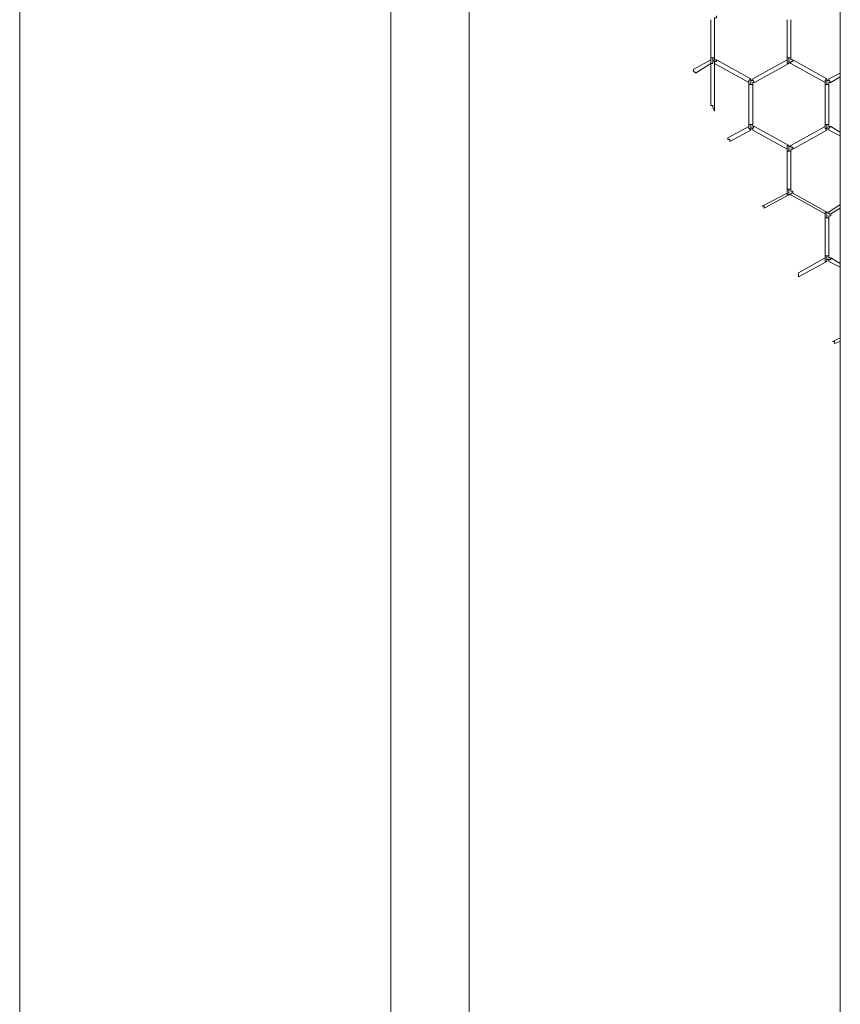
# Model space of a CAD drawing. Units: inches. Extents: x 0.2 to 16.7, y 0.2 to 10.8.
# Drawn here: x 11.6 to 11.9, y 8.8 to 9.2 of the extents above; entities that cross this region are included whole.
import ezdxf

# ---------------------------------------------------------------- set-up
doc = ezdxf.new("R2010")
doc.units = ezdxf.units.IN
doc.header["$MEASUREMENT"] = 0
doc.layers.add('Layer 1', color=7, linetype='Continuous', lineweight=0)

msp = doc.modelspace()

# ---------------------------------------------------------------- linework, layer by layer
at = {"layer": 'Layer 1', "color": 7, "lineweight": 0}
for p, q in [((11.58171, 8.05333), (11.58171, 10.00667)), ((11.74419, 10.00665), (11.74419, 8.05332)), ((11.77836, 8.05332), (11.77836, 10.00665)), ((11.94086, 10.00665), (11.94086, 8.05332)), ((11.88419, 9.24497), (11.88419, 9.2283)), ((11.88586, 9.2283), (11.88586, 9.24497)), ((11.91753, 9.24497), (11.91753, 9.2283)), ((11.91919, 9.2283), (11.91919, 9.24497)), ((11.88419, 9.22833), (11.88419, 9.2275)), ((11.88419, 9.22833), (11.88503, 9.22833)), ((11.88502, 9.22833), (11.88585, 9.22833)), ((11.91753, 9.22834), (11.91836, 9.22834)), ((11.91753, 9.22833), (11.91753, 9.2275)), ((11.91836, 9.22834), (11.9192, 9.22834)), ((11.91837, 9.22833), (11.91837, 9.22666)), ((11.88419, 9.2275), (11.87669, 9.22333)), ((11.87753, 9.22166), (11.88419, 9.22583)), ((11.88417, 9.2275), (11.88417, 9.22583)), ((11.88418, 9.22583), (11.88418, 9.22583)), ((11.88419, 9.22583), (11.88419, 9.2075)), ((11.88586, 9.205), (11.88586, 9.22583)), ((11.88586, 9.22583), (11.88586, 9.22583)), ((11.88586, 9.22582), (11.90086, 9.21749)), ((11.90169, 9.21916), (11.88669, 9.22749)), ((11.91753, 9.22749), (11.90253, 9.21916)), ((11.90336, 9.21749), (11.91836, 9.22583)), ((11.91753, 9.22751), (11.91753, 9.22667)), ((11.91836, 9.22667), (11.91919, 9.22583)), ((11.91836, 9.22583), (11.91836, 9.22667)), ((11.91919, 9.22582), (11.93419, 9.21749)), ((11.93503, 9.21916), (11.92003, 9.22749)), ((11.94086, 9.22166), (11.93586, 9.21916)), ((11.93669, 9.2175), (11.94086, 9.22)), ((11.90086, 9.2175), (11.90086, 9.21667)), ((11.90086, 9.21667), (11.90169, 9.21667)), ((11.90086, 9.21666), (11.90086, 9.19916)), ((11.90169, 9.21834), (11.90169, 9.21917)), ((11.90169, 9.21832), (11.90169, 9.21666)), ((11.90169, 9.21667), (11.90253, 9.21667)), ((11.90253, 9.21917), (11.90253, 9.21833)), ((11.90253, 9.21833), (11.90336, 9.2175)), ((11.90253, 9.19916), (11.90253, 9.21666)), ((11.93419, 9.2175), (11.93419, 9.21667)), ((11.93419, 9.21666), (11.93419, 9.19916)), ((11.93419, 9.21666), (11.93503, 9.21666)), ((11.93503, 9.21833), (11.93503, 9.21917)), ((11.93503, 9.21832), (11.93503, 9.21666)), ((11.93503, 9.21666), (11.93586, 9.21666)), ((11.93586, 9.21916), (11.93586, 9.21833)), ((11.93586, 9.21833), (11.93669, 9.2175)), ((11.93586, 9.19916), (11.93586, 9.21666)), ((11.88503, 9.20666), (11.88586, 9.205)), ((11.90086, 9.19833), (11.89169, 9.19333)), ((11.90086, 9.19917), (11.90086, 9.19833)), ((11.90086, 9.19917), (11.9017, 9.19917)), ((11.9017, 9.19917), (11.90253, 9.19917)), ((11.9017, 9.19916), (11.9017, 9.1975)), ((11.90253, 9.19751), (11.90336, 9.19834)), ((11.91836, 9.19), (11.90336, 9.19833)), ((11.93419, 9.19832), (11.91919, 9.18999)), ((11.93419, 9.19917), (11.93419, 9.19833)), ((11.9342, 9.19917), (11.93503, 9.19917)), ((11.93503, 9.19917), (11.93586, 9.19917)), ((11.93503, 9.19916), (11.93503, 9.1975)), ((11.93586, 9.19751), (11.9367, 9.19834)), ((11.94086, 9.19583), (11.93669, 9.19833)), ((11.89253, 9.19166), (11.90169, 9.19666)), ((11.90169, 9.19667), (11.90169, 9.1975)), ((11.90253, 9.19667), (11.90253, 9.19751)), ((11.90253, 9.19666), (11.91753, 9.18833)), ((11.92003, 9.18832), (11.93503, 9.19666)), ((11.93503, 9.19667), (11.93503, 9.1975)), ((11.93586, 9.19667), (11.93586, 9.19751)), ((11.93586, 9.19666), (11.94086, 9.19416)), ((11.91919, 9.19), (11.91836, 9.18916)), ((11.91836, 9.18917), (11.91836, 9.19)), ((11.91753, 9.18833), (11.91753, 9.18916)), ((11.91753, 9.18833), (11.91753, 9.1875)), ((11.91753, 9.1875), (11.91753, 9.17083)), ((11.91753, 9.1875), (11.91836, 9.1875)), ((11.91836, 9.18917), (11.91836, 9.1875)), ((11.91836, 9.1875), (11.91919, 9.1875)), ((11.91919, 9.17083), (11.91919, 9.1875)), ((11.91753, 9.16916), (11.90669, 9.16333)), ((11.90753, 9.1625), (11.91836, 9.16833)), ((11.91753, 9.17083), (11.91753, 9.16917)), ((11.91753, 9.17083), (11.91836, 9.17083)), ((11.91753, 9.16916), (11.91753, 9.16916)), ((11.91836, 9.17083), (11.91919, 9.17083)), ((11.91836, 9.17082), (11.91836, 9.16832)), ((11.91836, 9.16833), (11.91919, 9.16833)), ((11.91836, 9.16833), (11.91836, 9.16833)), ((11.91919, 9.16833), (11.93419, 9.15999)), ((11.93503, 9.16083), (11.92003, 9.16916)), ((11.94086, 9.16416), (11.93586, 9.16083)), ((11.93419, 9.16), (11.93419, 9.15833)), ((11.93503, 9.16084), (11.93503, 9.15833)), ((11.93586, 9.16083), (11.93503, 9.16083)), ((11.93503, 9.16083), (11.93503, 9.16083)), ((11.93586, 9.16083), (11.93586, 9.16)), ((11.93586, 9.16), (11.93669, 9.16)), ((11.93669, 9.16), (11.94086, 9.1625)), ((11.93419, 9.15833), (11.93419, 9.14166)), ((11.93419, 9.15833), (11.93503, 9.15833)), ((11.93503, 9.15833), (11.93586, 9.15833)), ((11.93586, 9.14166), (11.93586, 9.15833)), ((11.93419, 9.14083), (11.92253, 9.13416)), ((11.92253, 9.1325), (11.93503, 9.13916)), ((11.93419, 9.14167), (11.93419, 9.14083)), ((11.9342, 9.14167), (11.93503, 9.14167)), ((11.93503, 9.14167), (11.93586, 9.14167)), ((11.93503, 9.14166), (11.93503, 9.14)), ((11.93503, 9.13917), (11.93503, 9.14)), ((11.93586, 9.13917), (11.93586, 9.14001)), ((11.93586, 9.13916), (11.94086, 9.13666)), ((11.94086, 9.13833), (11.93669, 9.14083)), ((11.92251, 9.1325), (11.92251, 9.13417)), ((11.94086, 9.10583), (11.93753, 9.10416)), ((11.93836, 9.10333), (11.94086, 9.10416))]:
    msp.add_line(p, q, dxfattribs=at)
for points in [[(11.88586, 9.24497), (11.88586, 9.2458), (11.88669, 9.2458), (11.88669, 9.24664)], [(11.88419, 9.22583), (11.88503, 9.22583), (11.88503, 9.22833)], [(11.88503, 9.22833), (11.88503, 9.2275), (11.88586, 9.22667), (11.88586, 9.22583)], [(11.88669, 9.22747), (11.88586, 9.22747), (11.88586, 9.2283)], [(11.92003, 9.2275), (11.91918, 9.2275), (11.91918, 9.22833)], [(11.88585, 9.22583), (11.88585, 9.22666), (11.88668, 9.22666), (11.88668, 9.2275)], [(11.91753, 9.22667), (11.91753, 9.22584), (11.91836, 9.22584)], [(11.9192, 9.22584), (11.9192, 9.22667), (11.92003, 9.22667), (11.92003, 9.22751)], [(11.87751, 9.22167), (11.87668, 9.2225), (11.87668, 9.22333)], [(11.90086, 9.2175), (11.90086, 9.21833), (11.90169, 9.21917)], [(11.90253, 9.21917), (11.90253, 9.21834), (11.90169, 9.21834)], [(11.90253, 9.21667), (11.90253, 9.2175), (11.90336, 9.2175)], [(11.93419, 9.2175), (11.93419, 9.21833), (11.93503, 9.21916)], [(11.93586, 9.21917), (11.93586, 9.21833), (11.93503, 9.21833)], [(11.93586, 9.21667), (11.93586, 9.2175), (11.93669, 9.2175)], [(11.88419, 9.2075), (11.88503, 9.2075), (11.88503, 9.20666)], [(11.90086, 9.19834), (11.90086, 9.19751), (11.9017, 9.19667)], [(11.90336, 9.19833), (11.90253, 9.19833), (11.90253, 9.19917)], [(11.9342, 9.19834), (11.9342, 9.19751), (11.93503, 9.19667)], [(11.93669, 9.19833), (11.93586, 9.19833), (11.93586, 9.19917)], [(11.90169, 9.1975), (11.90253, 9.1975), (11.90253, 9.19667)], [(11.93503, 9.1975), (11.93586, 9.1975), (11.93586, 9.19667)], [(11.89251, 9.19167), (11.89251, 9.1925), (11.89168, 9.1925), (11.89168, 9.19333)], [(11.91753, 9.18916), (11.91753, 9.19), (11.91836, 9.19)], [(11.91919, 9.19), (11.91919, 9.18916), (11.92003, 9.18916), (11.92003, 9.18833)], [(11.91919, 9.1875), (11.91919, 9.18833), (11.92003, 9.18833)], [(11.91753, 9.16916), (11.91753, 9.16833), (11.91836, 9.16833)], [(11.92003, 9.16917), (11.92003, 9.17), (11.91918, 9.17), (11.91918, 9.17083)], [(11.91919, 9.16833), (11.91919, 9.16916), (11.92003, 9.16916)], [(11.90751, 9.1625), (11.90751, 9.16334), (11.90668, 9.16334)], [(11.93419, 9.16), (11.93419, 9.16083), (11.93503, 9.16083)], [(11.93586, 9.15833), (11.93586, 9.15917), (11.93669, 9.15917), (11.93669, 9.16)], [(11.9342, 9.14084), (11.9342, 9.13917), (11.93503, 9.13917)], [(11.93503, 9.14), (11.93586, 9.14), (11.93586, 9.13917)], [(11.93669, 9.14083), (11.93586, 9.14083), (11.93586, 9.14167)], [(11.93586, 9.14001), (11.9367, 9.14001), (11.9367, 9.14084)], [(11.93834, 9.10333), (11.93834, 9.10417), (11.93751, 9.10417)]]:
    msp.add_lwpolyline(points, dxfattribs=at)

doc.saveas('drawing.dxf')
